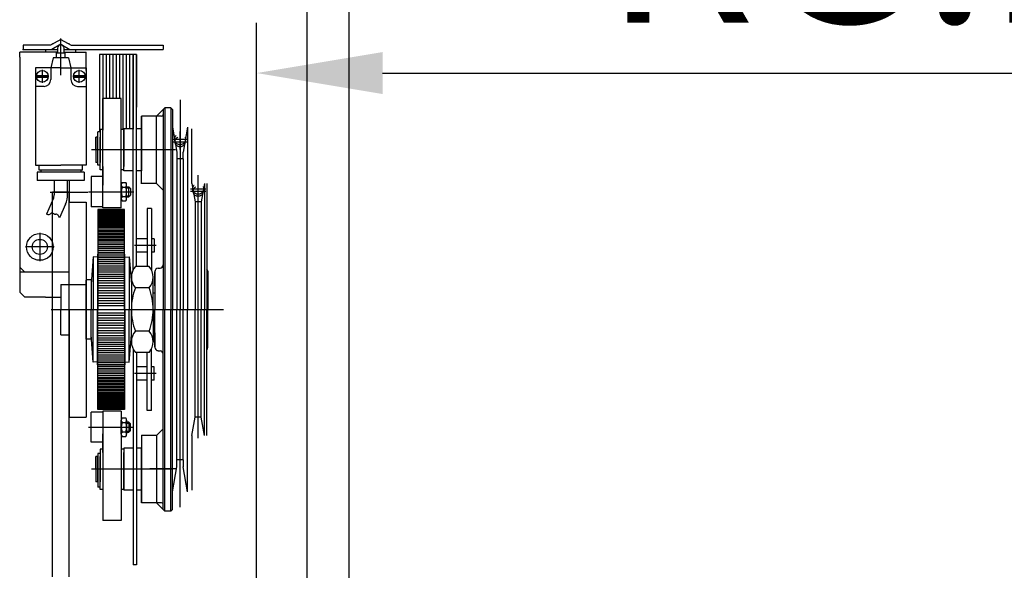
# Model space of a CAD drawing. Units: inches. Extents: x -1496 to 51085, y 2 to 13563.
# Drawn here: x 27431 to 28018, y 11245 to 11573 of the extents above; entities that cross this region are included whole.
import ezdxf
from ezdxf.lldxf.tags import DXFTag

# ---------------------------------------------------------------- set-up
doc = ezdxf.new("R2010")
doc.units = ezdxf.units.IN
doc.header["$MEASUREMENT"] = 0
doc.linetypes.add('DASHED', pattern=[19.05, 12.7, -6.35])
for name, color, linetype in [('2_MITTE', 4, 'CENTER'), ('2_UNS', 3, 'DASHED'), ('2_VOLL', 6, 'Continuous'), ('5_VOLL', 1, 'Continuous')]:
    doc.layers.add(name, color=color, linetype=linetype)
doc.layers.add('TEXT_35', color=1, linetype='Continuous', lineweight=25)
doc.styles.get("Standard").update_dxf_attribs({"font": 'simsun.ttc'})
tags = doc.linetypes.add('CENTER', pattern=[2, 1.25, -0.25, 0.25, -0.25]).pattern_tags.tags
tags[10:11] = [DXFTag(74, 4), DXFTag(75, 0), DXFTag(340, '0'), DXFTag(46, 1.0), DXFTag(50, 0.0), DXFTag(44, 0.0), DXFTag(45, 0.0)]
tags[8:9] = [DXFTag(74, 4), DXFTag(75, 0), DXFTag(340, '0'), DXFTag(46, 1.0), DXFTag(50, 0.0), DXFTag(44, 0.0), DXFTag(45, 0.0)]
tags[6:7] = [DXFTag(74, 4), DXFTag(75, 0), DXFTag(340, '0'), DXFTag(46, 1.0), DXFTag(50, 0.0), DXFTag(44, 0.0), DXFTag(45, 0.0)]
tags[4:5] = [DXFTag(74, 4), DXFTag(75, 0), DXFTag(340, '0'), DXFTag(46, 1.0), DXFTag(50, 0.0), DXFTag(44, 0.0), DXFTag(45, 0.0)]
doc.dimstyles.new('副本 直线标注---計劃圖直徑', dxfattribs={"dimscale": 30, "dimtxt": 3.5, "dimasz": 2.5, "dimexe": 1, "dimexo": 1, "dimgap": 1, "dimtad": 1, "dimtoh": 1, "dimdec": 1, "dimdsep": 46, "dimtxsty": 'Standard', "dimcen": 0.1, "dimclrd": 6, "dimclre": 6, "dimclrt": 6, "dimadec": 0, "dimazin": 0, "dimtfac": 1, "dimtdec": 1, "dimtix": 1, "dimtmove": 1, "dimatfit": 0, "dimfxl": 0, "dimtolj": 1, "dimtzin": 0, "dimarcsym": 0})

# ---------------------------------------------------------------- blocks, each defined once
blk = doc.blocks.new('*D127')
at = {"color": 6, "lineweight": -2}
for p, q in [((27572.42, 11109.26), (27572.42, 11570.73)), ((28632.42, 11109.21), (28632.42, 11570.73)), ((27647.42, 11540.73), (28557.42, 11540.73))]:
    blk.add_line(p, q, dxfattribs=at)
at = {"color": 6}
for points in [[(27647.42, 11553.23), (27647.42, 11528.23), (27572.42, 11540.73)], [(28557.42, 11528.23), (28557.42, 11553.23), (28632.42, 11540.73)]]:
    blk.add_solid(points, dxfattribs=at)
at = {"layer": 'Defpoints', "color": 0}
for p in [(28632.42, 11540.73), (27572.42, 11079.26), (28632.42, 11079.21)]:
    blk.add_point(p, dxfattribs=at)
at = {"color": 6, "insert": (28052.42, 11623.23), "char_height": 105, "attachment_point": 5}
blk.add_mtext('\\A1;RG{\\fШ靔|b0|i0|c134|p2;:1060}', dxfattribs=at)

msp = doc.modelspace()

# ---------------------------------------------------------------- linework, layer by layer
at = {"ltscale": 10}
msp.add_line((27627.42, 11697.85), (27627.42, 10547.85), dxfattribs=at)
at = {"color": 7, "linetype": 'Continuous', "lineweight": 25}
for p, q in [((27450.81, 11469.8), (27460.81, 11469.8)), ((27460.81, 11469.8), (27450.81, 11469.8)), ((27450.81, 11240.74), (27450.81, 11469.8)), ((27460.81, 11240.74), (27460.81, 11469.8))]:
    msp.add_line(p, q, dxfattribs=at)
at = {"layer": '2_MITTE'}
for p, q in [((27455.81, 11539.38), (27455.81, 11561.35)), ((27444.81, 11534.95), (27444.81, 11542.65)), ((27466.81, 11534.95), (27466.81, 11542.65)), ((27448.66, 11538.8), (27440.96, 11538.8)), ((27470.66, 11538.8), (27462.96, 11538.8)), ((27526.81, 11524.74, -0.02), (27526.81, 11399.8, -0.02)), ((27526.81, 11517.72, -0.04), (27526.81, 11400.05, -0.02)), ((27522.26, 11501.3, -0.04), (27531.36, 11501.3, -0.04)), ((27526.81, 11496.75, -0.04), (27526.81, 11505.85, -0.04)), ((27526.81, 11495.25, -0.04), (27526.81, 11504.35, -0.04)), ((27522.18, 11495.05, -0.02), (27474.12, 11495.05, -0.02)), ((27522.18, 11495.05, -0.02), (27474.12, 11495.05, -0.02)), ((27524.05, 11494.93, -0.04), (27508.88, 11494.93, -0.02)), ((27522.26, 11499.8, -0.04), (27531.36, 11499.8, -0.04)), ((27522.26, 11499.8, -0.02), (27526.81, 11499.8, -0.04)), ((27526.81, 11499.8, -0.04), (27531.36, 11499.8, -0.02)), ((27537.6, 11323.25, -0.02), (27537.6, 11479.94, -0.02)), ((27533.05, 11471.8, -0.02), (27542.15, 11471.8, -0.02)), ((27449.45, 11469.8), (27471.94, 11469.8)), ((27472.27, 11470.05, -0.02), (27499.2, 11470.05, -0.02)), ((27533.05, 11470.3, -0.02), (27542.15, 11470.3, -0.02)), ((27443.31, 11445.65, 0.02), (27443.31, 11437.2, 0.02)), ((27443.31, 11437.2, 0.02), (27434.86, 11437.2, 0.02)), ((27443.31, 11437.2, 0.02), (27443.31, 11428.75, 0.02)), ((27451.76, 11437.2, 0.02), (27443.31, 11437.2, 0.02)), ((27512.62, 11438.05), (27499.74, 11438.05)), ((27512.62, 11438.05, -0.02), (27499.74, 11438.05, -0.02)), ((27552.72, 11399.8, 0.02), (27450.13, 11399.8, 0.02)), ((27552.72, 11399.8, 0.02), (27450.13, 11399.8, 0.02)), ((27526.81, 11282.13, -0.04), (27526.81, 11399.8, -0.02)), ((27512.62, 11361.8), (27499.74, 11361.8)), ((27512.62, 11361.8, -0.02), (27499.74, 11361.8, -0.02)), ((27472.27, 11329.8, -0.02), (27499.2, 11329.8, -0.02)), ((27522.18, 11304.8, -0.02), (27474.12, 11304.8, -0.02)), ((27522.18, 11304.8, -0.02), (27474.12, 11304.8, -0.02)), ((27524.05, 11304.93, -0.04), (27508.88, 11304.93, -0.02))]:
    msp.add_line(p, q, dxfattribs=at)
at = {"layer": '2_UNS'}
for centre, radius in [((27526.81, 11501.3, -0.04), 3.25), ((27526.81, 11499.8, -0.04), 3), ((27537.6, 11471.8, -0.02), 3.25), ((27537.6, 11470.3, -0.02), 3)]:
    msp.add_circle(centre, radius, dxfattribs=at)
at = {"layer": '2_VOLL'}
for p, q in [((27441.35, 11539.3), (27448.27, 11539.3)), ((27441.35, 11538.3), (27448.27, 11538.3)), ((27463.35, 11539.3), (27470.27, 11539.3)), ((27463.35, 11538.3), (27470.27, 11538.3)), ((27495.01, 11472.44, -0.02), (27497.01, 11472.44, -0.02)), ((27495.01, 11467.67, -0.02), (27497.01, 11467.67, -0.02)), ((27495.01, 11332.19, -0.02), (27497.01, 11332.19, -0.02)), ((27495.01, 11327.42, -0.02), (27497.01, 11327.42, -0.02))]:
    msp.add_line(p, q, dxfattribs=at)
msp.add_lwpolyline([(27455.09, 11454.48), (27454.68, 11455.38), (27454.29, 11456), (27453.92, 11456.37), (27453.56, 11456.57), (27453.23, 11456.63), (27452.9, 11456.61), (27452.6, 11456.57), (27452.31, 11456.56), (27452.05, 11456.62), (27451.79, 11456.74), (27451.55, 11456.89), (27451.3, 11457.05), (27451.06, 11457.2), (27450.82, 11457.31), (27450.56, 11457.36), (27450.29, 11457.32), (27450.01, 11457.19), (27449.7, 11456.98), (27449.37, 11456.75), (27449.02, 11456.54), (27448.64, 11456.39), (27448.23, 11456.33), (27447.8, 11456.41), (27447.33, 11456.68)], dxfattribs=at)
for centre in [(27444.81, 11538.8), (27466.81, 11538.8)]:
    msp.add_circle(centre, 3.5, dxfattribs=at)
at = {"layer": '2_VOLL', "linetype": 'Continuous'}
msp.add_point((27433.31, 11554.8), dxfattribs=at)
at = {"layer": '5_VOLL'}
for p, q in [((27455.81, 11560.8), (27449.75, 11557.3)), ((27455.81, 11560.8, 0.02), (27461.87, 11557.3, 0.02)), ((27453.81, 11553.2, 0), (27431.31, 11553.2, 0.02)), ((27431.31, 11550.2, 0.02), (27431.31, 11553.2, 0.02)), ((27449.75, 11557.3), (27433.31, 11557.3)), ((27433.31, 11557.3), (27433.31, 11554.8)), ((27433.31, 11554.8), (27453.81, 11554.8)), ((27446.81, 11553.2, 0.02), (27446.81, 11554.8)), ((27455.81, 11557.92), (27450.42, 11554.8)), ((27450.81, 11558.3), (27451.48, 11558.3)), ((27450.81, 11557.92), (27450.81, 11558.3)), ((27452.81, 11554.8), (27453.81, 11554.8)), ((27453.81, 11555.57), (27453.81, 11552.8)), ((27455.81, 11557.92), (27461.2, 11554.8)), ((27457.81, 11552.8), (27457.81, 11555.57)), ((27457.81, 11554.8), (27516.81, 11554.8)), ((27457.81, 11553.2), (27470.81, 11553.2)), ((27460.14, 11558.3, 0.02), (27460.81, 11558.3, 0.02)), ((27460.81, 11557.92), (27460.81, 11558.3)), ((27460.81, 11557.92), (27460.81, 11558.3)), ((27461.87, 11557.3), (27516.81, 11557.3)), ((27464.81, 11553.2, 0.02), (27464.81, 11554.8)), ((27470.81, 11542.2), (27470.81, 11553.2)), ((27516.81, 11557.3), (27516.81, 11554.8)), ((27431.31, 11550.2, 0.02), (27431.31, 11425.2, 0.02)), ((27451.31, 11549.8), (27449.81, 11543.8)), ((27460.31, 11549.8), (27451.31, 11549.8)), ((27453.31, 11552.8), (27458.32, 11552.8)), ((27453.31, 11549.8), (27453.31, 11552.8)), ((27458.31, 11549.8), (27458.31, 11552.8)), ((27460.31, 11549.8), (27461.81, 11543.8)), ((27478.81, 11551.8, -0.02), (27478.81, 11505.68, -0.02)), ((27500.81, 11551.8, -0.02), (27478.81, 11551.8, -0.02)), ((27480.81, 11551.8, -0.02), (27480.81, 11506.8, -0.02)), ((27482.81, 11551.8, -0.02), (27482.81, 11525.55, -0.02)), ((27484.81, 11551.8, -0.02), (27484.81, 11525.55, -0.02)), ((27486.81, 11551.8, -0.02), (27486.81, 11525.55, -0.02)), ((27488.81, 11551.8, -0.02), (27488.81, 11525.55, -0.02)), ((27490.81, 11551.8, -0.02), (27490.81, 11525.55, -0.02)), ((27492.81, 11551.8, -0.02), (27492.81, 11507.05, -0.02)), ((27494.81, 11551.8, -0.02), (27494.81, 11507.55, -0.02)), ((27496.81, 11551.8, -0.02), (27496.81, 11507.55, -0.02)), ((27498.81, 11423.39, -0.02), (27498.81, 11551.8, -0.02)), ((27498.81, 11551.8, -0.02), (27498.81, 11507.3, -0.02)), ((27500.81, 11425.48, -0.02), (27500.81, 11551.8, -0.02)), ((27500.81, 11551.8, -0.02), (27500.81, 11520.45, -0.02)), ((27455.81, 11543.8), (27440.81, 11543.8)), ((27440.81, 11543.8), (27440.81, 11485.8)), ((27449.81, 11543.8), (27449.81, 11536.8)), ((27455.81, 11543.8), (27470.81, 11543.8)), ((27461.81, 11543.8), (27461.81, 11536.8)), ((27470.81, 11543.8), (27470.81, 11485.8)), ((27445.81, 11532.8), (27440.81, 11532.8)), ((27465.81, 11532.8), (27470.81, 11532.8)), ((27500.81, 11534.81, -0.04), (27500.81, 11520.45, -0.04)), ((27480.81, 11460.55, -0.02), (27480.81, 11525.55, -0.02)), ((27491.81, 11525.55, -0.04), (27480.81, 11525.55, -0.04)), ((27491.81, 11460.55, -0.02), (27491.81, 11525.55, -0.02)), ((27517.81, 11520.05, -0.02), (27512.81, 11515.05, -0.02)), ((27516.81, 11519.05), (27516.81, 11516.05)), ((27517.81, 11520.05, -0.02), (27517.81, 11400.05, -0.04)), ((27521.31, 11520.05, -0.02), (27517.81, 11520.05, -0.02)), ((27521.31, 11520.05, -0.02), (27521.31, 11400.05, -0.04)), ((27522.31, 11519.05, -0.02), (27521.31, 11520.05, -0.02)), ((27522.31, 11519.05, -0.02), (27522.31, 11400.05, -0.04)), ((27522.31, 11519.05, -0.02), (27522.31, 11508.55, -0.02)), ((27503.81, 11475.05, -0.02), (27503.81, 11515.05, -0.02)), ((27515.81, 11515.05, -0.02), (27503.81, 11515.05, -0.02)), ((27503.81, 11515.02, 0.02), (27503.81, 11505.8, 0.02)), ((27512.81, 11475.05, -0.02), (27512.81, 11515.05, -0.02)), ((27516.81, 11516.05), (27516.81, 11400.05, -0.04)), ((27479.31, 11507.05, -0.02), (27479.31, 11495.05, -0.02)), ((27480.81, 11507.05, -0.04), (27479.31, 11507.05, -0.04)), ((27493.31, 11507.05, -0.04), (27491.81, 11507.05, -0.04)), ((27498.81, 11507.55, -0.02), (27493.31, 11507.55, -0.02)), ((27493.31, 11495.05, -0.02), (27493.31, 11507.55, -0.02)), ((27493.31, 11507.05, -0.02), (27493.31, 11495.05, -0.02)), ((27503.81, 11507.55, -0.02), (27500.81, 11507.55, -0.02)), ((27503.81, 11507.55, -0.04), (27500.81, 11507.55, -0.04)), ((27503.81, 11507.55, -0.02), (27503.81, 11482.55, -0.02)), ((27503.81, 11482.55, -0.02), (27503.81, 11507.55, -0.02)), ((27503.81, 11507.05, 0.02), (27503.81, 11482.55, 0.02)), ((27522.31, 11508.55, -0.02), (27524.95, 11493.55, -0.02)), ((27531.31, 11508.55, -0.02), (27528.66, 11493.55, -0.02)), ((27531.31, 11508.55, -0.02), (27531.31, 11400.05, -0.04)), ((27533.81, 11475.05, -0.02), (27533.81, 11507.55, -0.02)), ((27476.61, 11495.05, -0.02), (27476.61, 11502.55, -0.02)), ((27477.71, 11502.55, -0.02), (27476.61, 11502.55, -0.02)), ((27477.71, 11495.05, -0.02), (27477.71, 11502.55, -0.02)), ((27477.81, 11502.2, -0.02), (27477.71, 11502.2, -0.02)), ((27477.81, 11485.8, -0.02), (27477.81, 11505.68, -0.02)), ((27479.31, 11505.68, -0.02), (27477.81, 11505.68, -0.02)), ((27479.31, 11505.68, -0.02), (27479.31, 11502.2, -0.02)), ((27479.31, 11495.05, -0.02), (27479.31, 11502.55, -0.02)), ((27503.81, 11483.8, 0.02), (27503.81, 11505.8, 0.02)), ((27476.61, 11495.05, -0.02), (27476.61, 11487.55, -0.02)), ((27477.71, 11495.05, -0.02), (27477.71, 11487.55, -0.02)), ((27479.31, 11483.05, -0.02), (27479.31, 11495.05, -0.02)), ((27479.31, 11495.05, -0.02), (27479.31, 11487.55, -0.02)), ((27493.31, 11495.05, -0.02), (27493.31, 11485.05, -0.02)), ((27493.31, 11482.55, -0.02), (27493.31, 11495.05, -0.02)), ((27524.95, 11493.55, -0.02), (27524.95, 11489.55, -0.02)), ((27524.95, 11489.55, -0.02), (27524.95, 11400.05, -0.04)), ((27528.66, 11489.55, -0.02), (27524.95, 11489.55, -0.02)), ((27528.66, 11489.55, -0.02), (27528.66, 11493.55, -0.02)), ((27528.66, 11489.55, -0.02), (27528.66, 11400.05, -0.04)), ((27440.81, 11485.8), (27455.81, 11485.8)), ((27442.81, 11482.8), (27442.81, 11485.8)), ((27468.81, 11482.8), (27442.81, 11482.8)), ((27443.81, 11482.8), (27443.81, 11481.8)), ((27470.81, 11485.8), (27455.81, 11485.8)), ((27467.81, 11482.8), (27467.81, 11481.8)), ((27468.81, 11482.8), (27468.81, 11485.8)), ((27477.71, 11487.55, -0.02), (27476.61, 11487.55, -0.02)), ((27477.81, 11487.9, -0.02), (27477.71, 11487.9, -0.02)), ((27479.31, 11485.8, -0.02), (27477.81, 11485.8, -0.02)), ((27479.31, 11485.8, -0.02), (27479.31, 11487.9, -0.02)), ((27480.81, 11483.05, -0.04), (27479.31, 11483.05, -0.04)), ((27480.81, 11485.05, -0.02), (27480.81, 11474.05, -0.02)), ((27493.31, 11483.05, -0.04), (27491.81, 11483.05, -0.04)), ((27503.81, 11474.84, 0.02), (27503.81, 11483.8, 0.02)), ((27469.81, 11481.8), (27441.81, 11481.8)), ((27441.81, 11481.8), (27441.81, 11476.8)), ((27460.81, 11476.8), (27441.81, 11476.8)), ((27451.81, 11476.8, 0.02), (27451.81, 11468.14, 0.02)), ((27459.81, 11468.55, 0.02), (27459.81, 11476.8, 0.02)), ((27460.81, 11476.8), (27460.81, 11463.8)), ((27469.81, 11476.8), (27460.81, 11476.8)), ((27469.81, 11481.8), (27469.81, 11476.8)), ((27473.81, 11479.05, -0.02), (27473.81, 11461.05, -0.02)), ((27480.81, 11479.05, -0.02), (27473.81, 11479.05, -0.02)), ((27498.81, 11482.55, -0.02), (27493.31, 11482.55, -0.02)), ((27503.81, 11482.55, -0.02), (27500.81, 11482.55, -0.02)), ((27503.81, 11482.55, -0.04), (27500.81, 11482.55, -0.04)), ((27460.81, 11472.8), (27460.81, 11463.8)), ((27480.81, 11465.05, -0.02), (27480.81, 11474.05, -0.02)), ((27491.81, 11474.18, -0.02), (27491.81, 11465.93, -0.02)), ((27492.28, 11475.55, -0.02), (27494.54, 11475.55, -0.02)), ((27492.28, 11472.8, -0.02), (27494.54, 11472.8, -0.02)), ((27495.01, 11465.93, -0.02), (27495.01, 11474.18, -0.02)), ((27495.01, 11473.05, -0.02), (27496.4, 11473.05, -0.02)), ((27496.4, 11467.05, -0.02), (27496.4, 11473.05, -0.02)), ((27496.4, 11473.05, -0.02), (27497.4, 11472.05, -0.02)), ((27497.4, 11472.05, -0.02), (27497.4, 11468.05, -0.02)), ((27497.4, 11472.05, -0.02), (27497.4, 11468.05, -0.02)), ((27512.81, 11475.05, -0.02), (27503.81, 11475.05, -0.02)), ((27516.81, 11471.05, -0.02), (27512.81, 11475.05, -0.02)), ((27516.81, 11471.05, -0.02), (27516.81, 11426.53, -0.02)), ((27533.81, 11475.05, -0.02), (27535.75, 11464.05, -0.02)), ((27541.4, 11475.05, -0.02), (27539.46, 11464.05, -0.02)), ((27541.4, 11475.05, -0.02), (27541.4, 11400.05, -0.04)), ((27542.81, 11475.05, -0.02), (27542.81, 11400.05, -0.04)), ((27451.4, 11466.16, 0.02), (27447.33, 11456.68, 0.02)), ((27460.81, 11414.8), (27460.81, 11466.8)), ((27492.28, 11467.3, -0.02), (27494.54, 11467.3, -0.02)), ((27495.01, 11467.05, -0.02), (27496.4, 11467.05, -0.02)), ((27496.4, 11467.05, -0.02), (27495.01, 11467.05, -0.02)), ((27497.4, 11468.05, -0.02), (27496.4, 11467.05, -0.02)), ((27458.59, 11462.63, 0.02), (27455.09, 11454.48, 0.02)), ((27460.81, 11463.8), (27470.81, 11463.8)), ((27470.81, 11463.8, 0.02), (27470.81, 11399.8)), ((27480.81, 11461.05, -0.02), (27473.81, 11461.05, -0.02)), ((27477.81, 11459.55), (27477.81, 11400.05)), ((27493.81, 11459.55), (27477.81, 11459.55)), ((27491.81, 11460.55, -0.04), (27480.81, 11460.55, -0.04)), ((27492.28, 11464.55, -0.02), (27494.54, 11464.55, -0.02)), ((27493.81, 11400.05), (27493.81, 11459.55)), ((27507.31, 11460.05, -0.02), (27507.31, 11425.48, -0.02)), ((27507.31, 11460.05, -0.04), (27507.31, 11443.72, -0.04)), ((27509.81, 11460.05, -0.02), (27507.31, 11460.05, -0.02)), ((27509.81, 11460.05, -0.04), (27507.31, 11460.05, -0.04)), ((27509.81, 11460.05, -0.02), (27509.81, 11423.39, -0.02)), ((27509.81, 11460.05, -0.04), (27509.81, 11443.72, -0.04)), ((27535.75, 11464.05, -0.02), (27535.75, 11400.05, -0.04)), ((27539.46, 11464.05, -0.02), (27535.75, 11464.05, -0.02)), ((27539.46, 11464.05, -0.02), (27539.46, 11400.05, -0.04)), ((27493.81, 11459.05), (27477.81, 11459.05)), ((27493.81, 11458.55), (27477.81, 11458.55)), ((27493.81, 11458.05), (27477.81, 11458.05)), ((27493.81, 11457.55), (27477.81, 11457.55)), ((27493.81, 11457.05), (27477.81, 11457.05)), ((27493.81, 11456.3), (27477.81, 11456.3)), ((27493.81, 11455.55), (27477.81, 11455.55)), ((27493.81, 11454.8), (27477.81, 11454.8)), ((27493.81, 11454.05), (27477.81, 11454.05)), ((27493.81, 11453.3), (27477.81, 11453.3)), ((27493.81, 11452.55), (27477.81, 11452.55)), ((27493.81, 11451.8), (27477.81, 11451.8)), ((27493.81, 11451.05), (27477.81, 11451.05)), ((27493.81, 11450.3), (27477.81, 11450.3)), ((27493.81, 11449.55), (27477.81, 11449.55)), ((27493.81, 11448.65), (27477.81, 11448.65)), ((27493.81, 11447.75), (27477.81, 11447.75)), ((27493.81, 11446.85), (27477.81, 11446.85)), ((27493.81, 11445.95), (27477.81, 11445.95)), ((27493.81, 11445.05), (27477.81, 11445.05)), ((27493.81, 11444.15), (27477.81, 11444.15)), ((27493.81, 11443.25), (27477.81, 11443.25)), ((27493.81, 11442.35), (27477.81, 11442.35)), ((27500.81, 11425.48, -0.04), (27500.81, 11443.72, -0.04)), ((27507.31, 11442.05), (27500.81, 11442.05)), ((27507.31, 11442.05, -0.02), (27500.81, 11442.05, -0.02)), ((27507.31, 11443.72, -0.04), (27507.31, 11425.48, -0.04)), ((27509.81, 11443.72, -0.04), (27509.81, 11423.39, -0.04)), ((27511.31, 11442.05), (27509.81, 11442.05)), ((27511.31, 11442.05, -0.02), (27509.81, 11442.05, -0.02)), ((27511.31, 11442.05, -0.02), (27511.31, 11434.05, -0.02)), ((27511.31, 11442.05, -0.04), (27511.31, 11434.05, -0.04)), ((27493.81, 11441.45), (27477.81, 11441.45)), ((27493.81, 11440.55), (27477.81, 11440.55)), ((27493.81, 11439.45), (27477.81, 11439.45)), ((27493.81, 11438.35), (27477.81, 11438.35)), ((27493.81, 11437.25), (27477.81, 11437.25)), ((27493.81, 11436.15), (27477.81, 11436.15)), ((27475.12, 11431.25), (27473.81, 11415.05)), ((27475.12, 11431.25), (27475.12, 11400.05)), ((27477.61, 11431.05), (27475.12, 11431.25)), ((27477.61, 11432.8), (27477.61, 11400.05)), ((27477.81, 11432.8), (27477.61, 11432.8)), ((27493.81, 11435.05), (27477.81, 11435.05)), ((27493.81, 11433.95), (27477.81, 11433.95)), ((27493.81, 11432.85), (27477.81, 11432.85)), ((27493.81, 11431.75), (27477.81, 11431.75)), ((27493.81, 11430.65), (27477.81, 11430.65)), ((27494.01, 11432.8), (27493.81, 11432.8)), ((27494.01, 11400.05), (27494.01, 11432.8)), ((27494.01, 11431.05), (27496.5, 11431.25)), ((27496.5, 11431.25), (27496.5, 11400.05)), ((27496.5, 11431.25), (27497.81, 11415.05)), ((27507.31, 11434.05), (27500.81, 11434.05)), ((27507.31, 11434.05, -0.02), (27500.81, 11434.05, -0.02)), ((27511.31, 11434.05), (27509.81, 11434.05)), ((27511.31, 11434.05, -0.02), (27509.81, 11434.05, -0.02)), ((27431.31, 11425.2, 0.02), (27431.31, 11421.7, 0.02)), ((27431.31, 11425.2, 0.02), (27434.31, 11422.2, 0.02)), ((27493.81, 11429.55), (27477.81, 11429.55)), ((27493.81, 11428.3), (27477.81, 11428.3)), ((27493.81, 11427.05), (27477.81, 11427.05)), ((27493.81, 11425.8), (27477.81, 11425.8)), ((27493.81, 11424.55), (27477.81, 11424.55)), ((27508.41, 11425.48), (27500.21, 11425.48)), ((27508.41, 11425.48, -0.02), (27500.21, 11425.48, -0.02)), ((27513.7, 11424.47, -0.02), (27514.91, 11424.53, -0.02)), ((27434.31, 11422.2, 0.02), (27431.31, 11422.2, 0.02)), ((27431.31, 11421.7, 0.02), (27431.31, 11410.2, 0.02)), ((27460.81, 11422.2, 0.02), (27434.31, 11422.2, 0.02)), ((27493.81, 11423.3), (27477.81, 11423.3)), ((27493.81, 11422.05), (27477.81, 11422.05)), ((27493.81, 11420.8), (27477.81, 11420.8)), ((27493.81, 11419.55), (27477.81, 11419.55)), ((27493.81, 11418.3), (27477.81, 11418.3)), ((27497.81, 11419.12), (27497.81, 11399.93)), ((27510.81, 11399.93), (27510.81, 11419.12)), ((27510.81, 11399.93, -0.02), (27510.81, 11419.12, -0.02)), ((27511.81, 11422.47, -0.02), (27511.81, 11400.05, -0.02)), ((27511.81, 11413.93, 0.02), (27511.81, 11422.32, 0.02)), ((27543.31, 11422.65, -0.02), (27543.31, 11400.05, -0.02)), ((27455.81, 11414.8, -0.02), (27455.81, 11399.8, -0.02)), ((27455.81, 11414.8), (27470.81, 11414.8)), ((27470.81, 11417.55, -0.02), (27470.81, 11400.05, -0.02)), ((27473.81, 11417.55), (27470.81, 11417.55)), ((27470.81, 11382.3, -0.02), (27470.81, 11417.3, -0.02)), ((27470.81, 11417.3, -0.02), (27470.81, 11399.8, -0.02)), ((27473.81, 11417.55), (27473.81, 11400.05)), ((27493.81, 11417.05), (27477.81, 11417.05)), ((27493.81, 11415.55), (27477.81, 11415.55)), ((27493.81, 11414.05), (27477.81, 11414.05)), ((27493.81, 11412.55), (27477.81, 11412.55)), ((27493.81, 11415.05), (27493.81, 11409.97)), ((27508.41, 11412.77, -0.02), (27500.21, 11412.77, -0.02)), ((27508.41, 11412.77, -0.04), (27500.21, 11412.77, -0.04)), ((27511.81, 11413.93, 0.02), (27511.81, 11399.93, 0.02)), ((27431.31, 11410.2, 0.02), (27434.31, 11407.2, 0.02)), ((27446.67, 11407.2, 0.01), (27434.31, 11407.2, 0.02)), ((27446.67, 11407.2, 0.01), (27455.81, 11407.2)), ((27493.81, 11411.05), (27477.81, 11411.05)), ((27493.81, 11409.55), (27477.81, 11409.55)), ((27493.81, 11408.05), (27477.81, 11408.05)), ((27493.81, 11406.55), (27477.81, 11406.55)), ((27511.81, 11409.65, -0.02), (27510.81, 11409.65, -0.02)), ((27493.81, 11405.05), (27477.81, 11405.05)), ((27493.81, 11403.55), (27477.81, 11403.55)), ((27493.81, 11402.05), (27477.81, 11402.05)), ((27455.81, 11384.8), (27455.81, 11399.8)), ((27460.81, 11399.8), (27460.81, 11335.8)), ((27470.81, 11399.8), (27470.81, 11335.8)), ((27470.81, 11382.3, -0.02), (27470.81, 11399.8, -0.02)), ((27473.81, 11382.3), (27473.81, 11399.8)), ((27475.12, 11368.6), (27475.12, 11399.8)), ((27477.61, 11367.05), (27477.61, 11399.8)), ((27477.81, 11340.3), (27477.81, 11399.8)), ((27493.81, 11397.68), (27477.81, 11397.68)), ((27493.81, 11396.3), (27477.81, 11396.3)), ((27493.81, 11394.8), (27477.81, 11394.8)), ((27493.81, 11399.8), (27493.81, 11340.3)), ((27494.01, 11399.8), (27494.01, 11367.05)), ((27496.5, 11368.6), (27496.5, 11399.8)), ((27497.81, 11380.73), (27497.81, 11399.93)), ((27510.81, 11399.93), (27510.81, 11380.73)), ((27510.81, 11399.93, -0.02), (27510.81, 11380.73, -0.02)), ((27511.81, 11385.93, 0.02), (27511.81, 11399.93, 0.02)), ((27511.81, 11377.39, -0.02), (27511.81, 11399.8, -0.02)), ((27516.81, 11283.8), (27516.81, 11399.8, -0.04)), ((27517.81, 11279.8, -0.02), (27517.81, 11399.8, -0.04)), ((27521.31, 11279.8, -0.02), (27521.31, 11399.8, -0.04)), ((27522.31, 11280.8, -0.02), (27522.31, 11399.8, -0.04)), ((27524.95, 11310.3, -0.02), (27524.95, 11399.8, -0.04)), ((27528.66, 11310.3, -0.02), (27528.66, 11399.8, -0.04)), ((27531.31, 11291.3, -0.02), (27531.31, 11399.8, -0.04)), ((27535.75, 11335.8, -0.02), (27535.75, 11399.8, -0.04)), ((27539.46, 11335.8, -0.02), (27539.46, 11399.8, -0.04)), ((27541.4, 11324.8, -0.02), (27541.4, 11399.8, -0.04)), ((27542.81, 11324.8, -0.02), (27542.81, 11399.8, -0.04)), ((27543.31, 11377.2, -0.02), (27543.31, 11399.8, -0.02)), ((27493.81, 11393.3), (27477.81, 11393.3)), ((27493.81, 11391.8), (27477.81, 11391.8)), ((27493.81, 11390.3), (27477.81, 11390.3)), ((27493.81, 11388.8), (27477.81, 11388.8)), ((27493.81, 11384.8), (27493.81, 11389.88)), ((27511.81, 11390.2, -0.02), (27510.81, 11390.2, -0.02)), ((27455.81, 11384.8), (27460.81, 11384.8)), ((27475.12, 11368.6), (27473.81, 11384.8)), ((27493.81, 11387.3), (27477.81, 11387.3)), ((27493.81, 11385.8), (27477.81, 11385.8)), ((27493.81, 11384.3), (27477.81, 11384.3)), ((27496.5, 11368.6), (27497.81, 11384.8)), ((27508.41, 11387.09, -0.02), (27500.21, 11387.09, -0.02)), ((27508.41, 11387.09, -0.04), (27500.21, 11387.09, -0.04)), ((27511.81, 11385.93, 0.02), (27511.81, 11377.54, 0.02)), ((27473.81, 11382.3), (27470.81, 11382.3)), ((27493.81, 11382.8), (27477.81, 11382.8)), ((27493.81, 11381.55), (27477.81, 11381.55)), ((27493.81, 11380.3), (27477.81, 11380.3)), ((27493.81, 11379.05), (27477.81, 11379.05)), ((27493.81, 11377.8), (27477.81, 11377.8)), ((27493.81, 11376.55), (27477.81, 11376.55)), ((27493.81, 11375.3), (27477.81, 11375.3)), ((27493.81, 11374.05), (27477.81, 11374.05)), ((27493.81, 11372.8), (27477.81, 11372.8)), ((27493.81, 11371.55), (27477.81, 11371.55)), ((27498.81, 11376.46, -0.02), (27498.81, 11247.8, -0.02)), ((27508.41, 11374.38), (27500.21, 11374.38)), ((27508.41, 11374.38, -0.02), (27500.21, 11374.38, -0.02)), ((27500.81, 11374.38, -0.02), (27500.81, 11247.8, -0.02)), ((27500.81, 11374.38, -0.04), (27500.81, 11356.14, -0.04)), ((27507.31, 11339.8, -0.02), (27507.31, 11374.38, -0.02)), ((27507.31, 11356.14, -0.04), (27507.31, 11374.38, -0.04)), ((27509.81, 11339.8, -0.02), (27509.81, 11376.46, -0.02)), ((27509.81, 11356.14, -0.04), (27509.81, 11376.46, -0.04)), ((27513.7, 11375.39, -0.02), (27514.91, 11375.33, -0.02)), ((27516.81, 11328.8, -0.02), (27516.81, 11373.33, -0.02)), ((27477.61, 11368.8), (27475.12, 11368.6)), ((27477.81, 11367.05), (27477.61, 11367.05)), ((27493.81, 11370.3), (27477.81, 11370.3)), ((27493.81, 11369.2), (27477.81, 11369.2)), ((27493.81, 11368.1), (27477.81, 11368.1)), ((27493.81, 11367), (27477.81, 11367)), ((27493.81, 11365.9), (27477.81, 11365.9)), ((27494.01, 11367.05), (27493.81, 11367.05)), ((27494.01, 11368.8), (27496.5, 11368.6)), ((27507.31, 11365.8), (27500.81, 11365.8)), ((27507.31, 11365.8, -0.02), (27500.81, 11365.8, -0.02)), ((27511.31, 11365.8), (27509.81, 11365.8)), ((27511.31, 11365.8, -0.02), (27509.81, 11365.8, -0.02)), ((27511.31, 11357.8, -0.02), (27511.31, 11365.8, -0.02)), ((27511.31, 11357.8, -0.04), (27511.31, 11365.8, -0.04)), ((27493.81, 11364.8), (27477.81, 11364.8)), ((27493.81, 11363.7), (27477.81, 11363.7)), ((27493.81, 11362.6), (27477.81, 11362.6)), ((27493.81, 11361.5), (27477.81, 11361.5)), ((27493.81, 11360.4), (27477.81, 11360.4)), ((27493.81, 11359.3), (27477.81, 11359.3)), ((27493.81, 11358.4), (27477.81, 11358.4)), ((27493.81, 11357.5), (27477.81, 11357.5)), ((27493.81, 11356.6), (27477.81, 11356.6)), ((27493.81, 11355.7), (27477.81, 11355.7)), ((27493.81, 11354.8), (27477.81, 11354.8)), ((27493.81, 11353.9), (27477.81, 11353.9)), ((27507.31, 11357.8), (27500.81, 11357.8)), ((27507.31, 11357.8, -0.02), (27500.81, 11357.8, -0.02)), ((27507.31, 11339.8, -0.04), (27507.31, 11356.14, -0.04)), ((27511.31, 11357.8), (27509.81, 11357.8)), ((27511.31, 11357.8, -0.02), (27509.81, 11357.8, -0.02)), ((27509.81, 11339.8, -0.04), (27509.81, 11356.14, -0.04)), ((27493.81, 11353), (27477.81, 11353)), ((27493.81, 11352.1), (27477.81, 11352.1)), ((27493.81, 11351.2), (27477.81, 11351.2)), ((27493.81, 11350.3), (27477.81, 11350.3)), ((27493.81, 11349.55), (27477.81, 11349.55)), ((27493.81, 11348.8), (27477.81, 11348.8)), ((27493.81, 11348.05), (27477.81, 11348.05)), ((27493.81, 11347.3), (27477.81, 11347.3)), ((27493.81, 11346.55), (27477.81, 11346.55)), ((27493.81, 11345.8), (27477.81, 11345.8)), ((27493.81, 11345.05), (27477.81, 11345.05)), ((27493.81, 11344.3), (27477.81, 11344.3)), ((27493.81, 11343.55), (27477.81, 11343.55)), ((27493.81, 11342.8), (27477.81, 11342.8)), ((27493.81, 11342.3), (27477.81, 11342.3)), ((27473.81, 11320.8, -0.02), (27473.81, 11338.8, -0.02)), ((27480.81, 11338.8, -0.02), (27473.81, 11338.8, -0.02)), ((27493.81, 11341.8), (27477.81, 11341.8)), ((27493.81, 11341.3), (27477.81, 11341.3)), ((27493.81, 11340.8), (27477.81, 11340.8)), ((27493.81, 11340.3), (27477.81, 11340.3)), ((27480.81, 11339.3, -0.02), (27480.81, 11274.3, -0.02)), ((27491.81, 11339.3, -0.04), (27480.81, 11339.3, -0.04)), ((27491.81, 11339.3, -0.02), (27491.81, 11274.3, -0.02)), ((27509.81, 11339.8, -0.02), (27507.31, 11339.8, -0.02)), ((27509.81, 11339.8, -0.04), (27507.31, 11339.8, -0.04)), ((27460.81, 11335.8), (27470.81, 11335.8)), ((27480.81, 11334.8, -0.02), (27480.81, 11325.8, -0.02)), ((27491.81, 11325.68, -0.02), (27491.81, 11333.93, -0.02)), ((27492.28, 11335.3, -0.02), (27494.54, 11335.3, -0.02)), ((27492.28, 11332.55, -0.02), (27494.54, 11332.55, -0.02)), ((27495.01, 11333.93, -0.02), (27495.01, 11325.68, -0.02)), ((27496.4, 11332.8, -0.02), (27495.01, 11332.8, -0.02)), ((27495.01, 11332.8, -0.02), (27496.4, 11332.8, -0.02)), ((27496.4, 11332.8, -0.02), (27496.4, 11326.8, -0.02)), ((27497.4, 11331.8, -0.02), (27496.4, 11332.8, -0.02)), ((27497.4, 11327.8, -0.02), (27497.4, 11331.8, -0.02)), ((27497.4, 11327.8, -0.02), (27497.4, 11331.8, -0.02)), ((27533.81, 11324.8, -0.02), (27535.75, 11335.8, -0.02)), ((27539.46, 11335.8, -0.02), (27535.75, 11335.8, -0.02)), ((27541.4, 11324.8, -0.02), (27539.46, 11335.8, -0.02)), ((27480.81, 11314.8, -0.02), (27480.81, 11325.8, -0.02)), ((27492.28, 11327.05, -0.02), (27494.54, 11327.05, -0.02)), ((27492.28, 11324.3, -0.02), (27494.54, 11324.3, -0.02)), ((27495.01, 11326.8, -0.02), (27496.4, 11326.8, -0.02)), ((27496.4, 11326.8, -0.02), (27497.4, 11327.8, -0.02)), ((27503.81, 11325.02, 0.02), (27503.81, 11316.05, 0.02)), ((27503.81, 11324.8, -0.02), (27503.81, 11284.8, -0.02)), ((27512.81, 11324.8, -0.02), (27503.81, 11324.8, -0.02)), ((27516.81, 11328.8, -0.02), (27512.81, 11324.8, -0.02)), ((27512.81, 11324.8, -0.02), (27512.81, 11284.8, -0.02)), ((27533.81, 11324.8, -0.02), (27533.81, 11292.3, -0.02)), ((27480.81, 11320.8, -0.02), (27473.81, 11320.8, -0.02)), ((27477.81, 11314.05, -0.02), (27477.81, 11294.18, -0.02)), ((27479.31, 11314.05, -0.02), (27477.81, 11314.05, -0.02)), ((27479.31, 11316.8, -0.02), (27479.31, 11304.8, -0.02)), ((27480.81, 11316.8, -0.04), (27479.31, 11316.8, -0.04)), ((27479.31, 11314.05, -0.02), (27479.31, 11311.95, -0.02)), ((27493.31, 11316.8, -0.04), (27491.81, 11316.8, -0.04)), ((27493.31, 11317.3, -0.02), (27493.31, 11304.8, -0.02)), ((27498.81, 11317.3, -0.02), (27493.31, 11317.3, -0.02)), ((27493.31, 11304.8, -0.02), (27493.31, 11314.8, -0.02)), ((27503.81, 11317.3, -0.02), (27500.81, 11317.3, -0.02)), ((27503.81, 11317.3, -0.04), (27500.81, 11317.3, -0.04)), ((27503.81, 11292.8, 0.02), (27503.81, 11317.3, 0.02)), ((27503.81, 11317.3, -0.02), (27503.81, 11292.3, -0.02)), ((27503.81, 11292.3, -0.02), (27503.81, 11317.3, -0.02)), ((27503.81, 11316.05, 0.02), (27503.81, 11294.05, 0.02)), ((27476.61, 11304.8, -0.02), (27476.61, 11312.3, -0.02)), ((27477.71, 11312.3, -0.02), (27476.61, 11312.3, -0.02)), ((27477.71, 11304.8, -0.02), (27477.71, 11312.3, -0.02)), ((27477.81, 11311.95, -0.02), (27477.71, 11311.95, -0.02)), ((27479.31, 11304.8, -0.02), (27479.31, 11312.3, -0.02)), ((27524.95, 11306.3, -0.02), (27524.95, 11310.3, -0.02)), ((27528.66, 11310.3, -0.02), (27524.95, 11310.3, -0.02)), ((27528.66, 11310.3, -0.02), (27528.66, 11306.3, -0.02)), ((27476.61, 11304.8, -0.02), (27476.61, 11297.3, -0.02)), ((27477.71, 11304.8, -0.02), (27477.71, 11297.3, -0.02)), ((27479.31, 11304.8, -0.02), (27479.31, 11297.3, -0.02)), ((27479.31, 11292.8, -0.02), (27479.31, 11304.8, -0.02)), ((27493.31, 11292.8, -0.02), (27493.31, 11304.8, -0.02)), ((27493.31, 11304.8, -0.02), (27493.31, 11292.3, -0.02)), ((27522.31, 11291.3, -0.02), (27524.95, 11306.3, -0.02)), ((27531.31, 11291.3, -0.02), (27528.66, 11306.3, -0.02)), ((27477.71, 11297.3, -0.02), (27476.61, 11297.3, -0.02)), ((27477.81, 11297.65, -0.02), (27477.71, 11297.65, -0.02)), ((27479.31, 11294.18, -0.02), (27479.31, 11297.65, -0.02)), ((27479.31, 11294.18, -0.02), (27477.81, 11294.18, -0.02)), ((27480.81, 11292.8, -0.04), (27479.31, 11292.8, -0.04)), ((27493.31, 11292.8, -0.04), (27491.81, 11292.8, -0.04)), ((27498.81, 11292.3, -0.02), (27493.31, 11292.3, -0.02)), ((27503.81, 11292.3, -0.02), (27500.81, 11292.3, -0.02)), ((27503.81, 11292.3, -0.04), (27500.81, 11292.3, -0.04)), ((27503.81, 11284.84, 0.02), (27503.81, 11294.05, 0.02)), ((27522.31, 11280.8, -0.02), (27522.31, 11291.3, -0.02)), ((27515.81, 11284.8, -0.02), (27503.81, 11284.8, -0.02)), ((27517.81, 11279.8, -0.02), (27512.81, 11284.8, -0.02)), ((27516.81, 11280.8), (27516.81, 11283.8)), ((27521.31, 11279.8, -0.02), (27517.81, 11279.8, -0.02)), ((27522.31, 11280.8, -0.02), (27521.31, 11279.8, -0.02)), ((27491.81, 11274.3, -0.04), (27480.81, 11274.3, -0.04)), ((27500.81, 11247.8, -0.02), (27498.81, 11247.8, -0.02))]:
    msp.add_line(p, q, dxfattribs=at)
for radius in [8, 4.5]:
    msp.add_circle((27443.31, 11437.2, 0.02), radius, dxfattribs=at)
for centre, radius, start, end in [((27455.81, 11555.57), 2, 90, 180), ((27455.81, 11555.57), 2, 0, 90), ((27445.81, 11536.8), 4, 270, 0), ((27465.81, 11536.8), 4, 180, 270), ((27515.81, 11516.05), 1, 270, 0), ((27494.05, 11474.18, -0.02), 2.24, 142.12231, 217.87769), ((27500.06, 11470.05, -0.02), 8.25, 160.5282, 199.4718), ((27492.77, 11474.18, -0.02), 2.24, 322.12231, 37.87768), ((27486.76, 11470.05, -0.02), 8.25, 340.5294, 19.4706), ((27446.81, 11468.14, 0.02), 5, 336.74163, 0), ((27444.81, 11468.55, 0.02), 15, 336.74163, 0), ((27494.05, 11465.93, -0.02), 2.24, 142.12231, 217.87769), ((27492.77, 11465.93, -0.02), 2.24, 322.12231, 37.87768), ((27507.43, 11419.12), 9.62, 138.62882, 221.37118), ((27501.19, 11419.12), 9.62, 318.62882, 41.37118), ((27513.81, 11422.47, -0.02), 2, 93, 180), ((27514.81, 11426.53, -0.02), 2, 273, 0), ((27541.31, 11422.65, -0.02), 2, 0, 41.40962), ((27532.68, 11400.05), 34.87, 158.61786, 180.2054), ((27475.94, 11400.05, -0.02), 34.87, 359.7946, 21.38214), ((27532.68, 11399.8), 34.87, 179.7946, 201.38214), ((27475.94, 11399.8, -0.02), 34.87, 338.61786, 0.2054), ((27507.43, 11380.73), 9.62, 138.62882, 221.37118), ((27501.19, 11380.73), 9.62, 318.62882, 41.37118), ((27513.81, 11377.39, -0.02), 2, 180, 267), ((27541.31, 11377.2, -0.02), 2, 318.59038, 0), ((27514.81, 11373.33, -0.02), 2, 0, 87), ((27494.05, 11333.93, -0.02), 2.24, 142.12231, 217.87769), ((27500.06, 11329.8, -0.02), 8.25, 160.5282, 199.4718), ((27492.77, 11333.93, -0.02), 2.24, 322.12232, 37.87769), ((27486.76, 11329.8, -0.02), 8.25, 340.5294, 19.4706), ((27494.05, 11325.68, -0.02), 2.24, 142.12231, 217.87769), ((27492.77, 11325.68, -0.02), 2.24, 322.12232, 37.87769), ((27515.81, 11283.8), 1, 0, 90)]:
    msp.add_arc(centre, radius, start, end, dxfattribs=at)
at = {"layer": 'TEXT_35'}
msp.add_line((27602.42, 11722.85), (27602.42, 10547.85), dxfattribs=at)

# ---------------------------------------------------------------- dimensions: what is measured, and where the dimension line sits
dim = msp.add_linear_dim(base=(28632.42, 11540.73), p1=(27572.42, 11079.26), p2=(28632.42, 11079.21), angle=180, text='RG{\\f宋体|b0|i0|c134|p2;:<>}', dimstyle='副本 直线标注---計劃圖直徑', override={"dimdec": 0, "dimtdec": 0})
dim.commit()
dim.dimension.update_dxf_attribs({"geometry": '*D127', "text_midpoint": (28052.42, 11540.73), "dimtype": 160})

doc.saveas('drawing.dxf')
